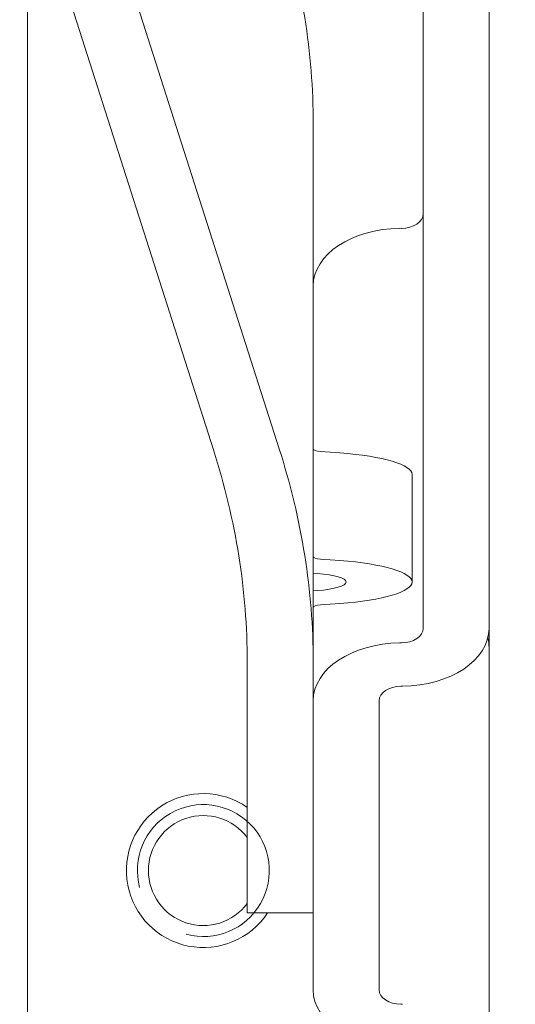
# Model space of a CAD drawing. Units: millimetres. Extents: x -17981 to 9499, y -19551 to -14515.
# Drawn here: x -13080 to -13059, y -16268 to -16226 of the extents above; entities that cross this region are included whole.
import ezdxf

# ---------------------------------------------------------------- set-up
doc = ezdxf.new("R2010")
doc.units = ezdxf.units.MM
doc.header["$LTSCALE"] = 2
doc.layers.add('FAKRO ATTIC LADDERS', color=7, linetype='Continuous', lineweight=5)
doc.layers.add('FAKRO TEXT', color=80, linetype='Continuous', lineweight=9)
doc.styles.add('FAKRO', font='arial.ttf')
doc.dimstyles.new('Fakro', dxfattribs={"dimtxt": 40, "dimasz": 25, "dimexe": 1, "dimexo": 2, "dimgap": 5, "dimtad": 1, "dimdec": 0, "dimtxsty": 'FAKRO', "dimcen": 2.5, "dimclrd": 6, "dimclre": 6, "dimclrt": 3, "dimadec": 0, "dimazin": 0, "dimtfac": 1, "dimtdec": 0, "dimtmove": 0, "dimatfit": 3, "dimfxl": 0, "dimarcsym": 0})

# ---------------------------------------------------------------- blocks, each defined once
blk = doc.blocks.new('*D17')
at = {"layer": 'Defpoints', "color": 0, "linetype": 'Continuous', "transparency": 16777216}
for p in [(-13199.626, -16097.255), (-12835.388, -16097.255), (-13041.088, -16346.993)]:
    blk.add_point(p, dxfattribs=at)
at = {"layer": 'FAKRO TEXT', "color": 6, "lineweight": -2, "transparency": 16777216}
for p, q in [((-13197.626, -16097.255), (-12834.388, -16097.255)), ((-13039.088, -16346.993), (-12834.388, -16346.993))]:
    blk.add_line(p, q, dxfattribs=at)
at = {"layer": 'FAKRO TEXT', "color": 6, "linetype": 'Continuous', "lineweight": -2, "transparency": 16777216}
blk.add_line((-12835.388, -16321.993), (-12835.388, -16122.255), dxfattribs=at)
at = {"layer": 'FAKRO TEXT', "color": 6, "linetype": 'Continuous', "transparency": 16777216}
for points in [[(-12839.554, -16122.255), (-12831.221, -16122.255), (-12835.388, -16097.255)], [(-12839.554, -16321.993), (-12831.221, -16321.993), (-12835.388, -16346.993)]]:
    blk.add_solid(points, dxfattribs=at)
at = {"layer": 'FAKRO TEXT', "color": 3, "linetype": 'Continuous', "transparency": 16777216, "insert": (-12860.388, -16222.124), "char_height": 40, "attachment_point": 5, "rotation": 90, "style": 'FAKRO'}
blk.add_mtext('\\A1;K {}', dxfattribs=at)

msp = doc.modelspace()

# ---------------------------------------------------------------- linework, layer by layer
at = {"layer": 'FAKRO ATTIC LADDERS'}
for p, q in [((-13081.147, -16213.889), (-13071.433, -16244.297)), ((-13078.355, -16213.85), (-13068.642, -16244.258)), ((-13059.74, -16319.016), (-13059.74, -16216.433)), ((-13079.324, -16220.237), (-13079.324, -16238.814)), ((-13062.538, -16245.736), (-13062.538, -16225.292)), ((-13067.2, -16230.488), (-13067.2, -16253.293)), ((-13063.457, -16234.903), (-13063.523, -16234.904)), ((-13079.324, -16238.814), (-13079.324, -16245.103)), ((-13066.072, -16244.425), (-13066.894, -16244.362)), ((-13079.324, -16245.103), (-13079.324, -16295.989)), ((-13063.004, -16249.897), (-13063.004, -16245.336)), ((-13062.538, -16245.736), (-13062.538, -16251.864)), ((-13066.072, -16248.986), (-13066.894, -16248.923)), ((-13067.029, -16249.532), (-13067.2, -16249.519)), ((-13067.2, -16250.274), (-13067.029, -16250.261)), ((-13066.894, -16250.87), (-13066.072, -16250.808)), ((-13063.457, -16252.477), (-13063.523, -16252.477)), ((-13069.998, -16253.293), (-13069.998, -16263.673)), ((-13067.2, -16253.293), (-13067.2, -16263.044)), ((-13063.417, -16254.315), (-13063.483, -16254.316)), ((-13064.403, -16254.929), (-13064.403, -16267.185)), ((-13067.2, -16263.044), (-13067.2, -16267.185)), ((-13069.998, -16263.927), (-13069.998, -16263.673)), ((-13069.998, -16263.927), (-13067.2, -16263.927)), ((-13063.483, -16267.798), (-13063.417, -16267.799))]:
    msp.add_line(p, q, dxfattribs=at)
for radius, start, end in [(3.264, 55.1501, 326.563), (2.798, 255, 195), (2.331, 36.8699, 323.1301)]:
    msp.add_arc((-13071.863, -16262.129), radius, start, end, dxfattribs=at)
for centre, major_axis, ratio, start_param, end_param in [((-13722.8, -16230.488), (-655.6, 0), 0.207934, 3.141593, 3.207915), ((-13063.47, -16234.291), (0.933, 0), 0.657143, 4.726531, 6.283185), ((-13063.47, -16237.355), (3.73, 0), 0.657143, 1.584938, 3.141593), ((-13722.8, -16253.293), (-652.802, 0), 0.207934, 3.141593, 3.207915), ((-13722.8, -16253.293), (655.6, 0), 0.207934, 0, 0.066323), ((-13066.734, -16244.271), (-0.466, 0), 0.207934, 0, 1.22173), ((-13067.667, -16245.336), (-4.663, 0), 0.207934, 3.141593, 4.363323), ((-13066.734, -16248.832), (0.466, 0), 0.207934, 3.141593, 4.363323), ((-13067.667, -16249.897), (-4.663, 0), 0.207934, 1.919862, 4.363323), ((-13067.667, -16249.897), (-1.865, 0), 0.207934, 1.919862, 4.363323), ((-13066.734, -16250.961), (-0.466, 0), 0.207934, 5.061455, 6.283185), ((-13063.47, -16251.864), (0.933, 0), 0.657143, 4.726531, 6.283185), ((-13063.47, -16251.864), (3.73, 0), 0.657143, 4.726531, 6.283185), ((-13063.47, -16254.929), (3.73, 0), 0.657143, 1.584938, 3.141593), ((-13063.47, -16252.676), (-3.73, 0), 0.657143, 3.141593, 3.307999), ((-13063.47, -16254.929), (0.933, 0), 0.657143, 1.584938, 3.141593), ((-13063.47, -16267.185), (-3.73, 0), 0.657143, 0, 1.556655), ((-13063.47, -16267.185), (-0.933, 0), 0.657143, 0, 1.556655)]:
    msp.add_ellipse(centre, major_axis=major_axis, ratio=ratio, start_param=start_param, end_param=end_param, dxfattribs=at)

# ---------------------------------------------------------------- dimensions: what is measured, and where the dimension line sits
at = {"layer": 'FAKRO TEXT', "linetype": 'Continuous'}
dim = msp.add_linear_dim(base=(-12835.388, -16097.255), p1=(-13041.088, -16346.993), p2=(-13199.626, -16097.255), angle=90, text='\\A1;K {}', dimstyle='Fakro', override={"dimtxsty": 'FAKRO'}, dxfattribs=at)
dim.commit()
dim.dimension.update_dxf_attribs({"geometry": '*D17', "text_midpoint": (-12835.388, -16222.124), "dimtype": 160})

doc.saveas('drawing.dxf')
